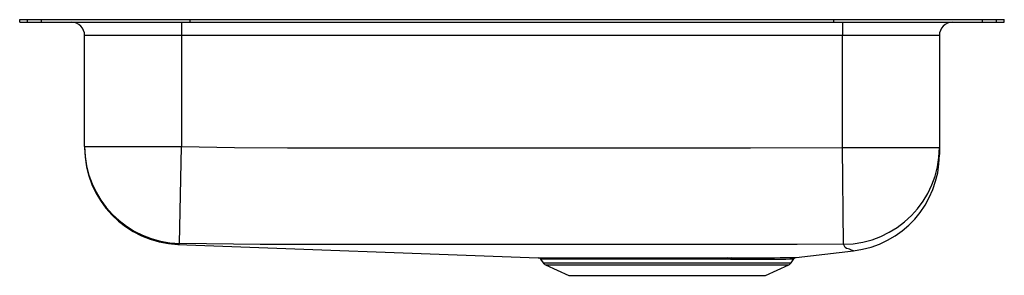
# Model space of a CAD drawing. Units: inches. Extents: x -9.1 to 9.1, y -4.7 to 0.
import ezdxf

# ---------------------------------------------------------------- set-up
doc = ezdxf.new("R2010")
doc.units = ezdxf.units.IN
doc.header["$LTSCALE"] = 8
doc.header["$MEASUREMENT"] = 0
doc.layers.get('0').update_dxf_attribs({"linetype": 'CONTINUOUS'})

# ---------------------------------------------------------------- blocks, each defined once
blk = doc.blocks.new('ELUHAD461845_RIGHT')
for p, q in [((-9.125, -0.046), (-9.125, 0)), ((-9.125, 0), (-8.981, 0)), ((-8.981, -0.046), (-8.981, 0)), ((-8.981, 0), (-8.718, 0)), ((-8.718, -0.046), (-8.718, 0)), ((-8.718, 0), (-5.968, 0)), ((-5.968, -0.046), (-5.968, 0)), ((-5.968, 0), (5.968, 0)), ((5.968, -0.046), (5.968, 0)), ((5.968, 0), (8.718, 0)), ((8.718, -0.046), (8.718, 0)), ((8.718, 0), (8.981, 0)), ((8.981, -0.046), (8.981, 0)), ((8.981, 0), (9.125, 0)), ((9.125, -0.046), (9.125, 0)), ((-9.125, -0.046), (-8.981, -0.046)), ((-8.981, -0.046), (-8.718, -0.046)), ((-8.718, -0.046), (-5.968, -0.046)), ((-6.125, -0.046), (-6.125, -0.296)), ((-5.968, -0.046), (5.968, -0.046)), ((5.968, -0.046), (8.718, -0.046)), ((6.125, -0.046), (6.125, -0.296)), ((8.718, -0.046), (8.981, -0.046)), ((8.981, -0.046), (9.125, -0.046)), ((-6.125, -0.296), (-7.921, -0.296)), ((-7.921, -2.357), (-7.921, -0.296)), ((6.125, -0.296), (-6.125, -0.296)), ((-6.125, -0.296), (-6.125, -2.357)), ((7.921, -0.296), (6.125, -0.296)), ((6.125, -2.373), (6.125, -0.296)), ((7.921, -0.296), (7.921, -2.373)), ((-7.921, -2.357), (-6.125, -2.357)), ((-7.921, -2.357), (-7.921, -2.376)), ((-6.16, -4.153), (-6.125, -2.357)), ((6.144, -4.168), (6.125, -2.373)), ((6.125, -2.373), (7.921, -2.373)), ((7.921, -2.373), (7.921, -2.504)), ((-6.191, -4.171), (0.484, -4.419)), ((-6.191, -4.171), (-6.191, -4.171)), ((5.266, -4.415), (6.331, -4.29)), ((6.33, -4.289), (6.33, -4.289)), ((0.531, -4.447), (0.577, -4.512)), ((0.577, -4.512), (5.173, -4.512)), ((0.621, -4.549), (1.052, -4.746)), ((0.621, -4.549), (5.129, -4.549)), ((4.05, -4.446), (3.98, -4.446)), ((4.003, -4.419), (4.074, -4.419)), ((4.698, -4.746), (5.129, -4.549)), ((5.173, -4.512), (5.222, -4.441)), ((1.052, -4.746), (4.698, -4.746))]:
    blk.add_line(p, q)
for points in [[(-6.125, -2.357), (-5.142, -2.372), (-4.159, -2.376), (-3.176, -2.377), (-1.21, -2.378), (2.722, -2.378), (4.423, -2.377), (6.125, -2.373)], [(-6.16, -4.153), (-6.174, -4.164), (-6.185, -4.167), (-6.188, -4.169), (-6.191, -4.171)], [(6.144, -4.168), (5.288, -4.171), (4.433, -4.172), (2.723, -4.173), (-1.211, -4.173), (-3.186, -4.172), (-4.173, -4.171), (-4.667, -4.171), (-5.161, -4.168), (-6.16, -4.153)], [(6.255, -4.257), (6.255, -4.257), (6.229, -4.254), (6.199, -4.248), (6.175, -4.23), (6.144, -4.168)], [(6.33, -4.289), (6.332, -4.289), (6.309, -4.283), (6.278, -4.271), (6.255, -4.257), (6.255, -4.257), (6.255, -4.257)], [(0.484, -4.419), (0.484, -4.419), (0.502, -4.419), (0.537, -4.419), (0.587, -4.419), (0.654, -4.419), (0.737, -4.419), (0.837, -4.419), (0.947, -4.419), (1.072, -4.42), (1.213, -4.42), (1.366, -4.42), (1.525, -4.42), (1.694, -4.42), (1.871, -4.419), (2.06, -4.419), (2.256, -4.419), (2.449, -4.419), (2.647, -4.419), (2.851, -4.419), (3.056, -4.419), (3.253, -4.419), (3.449, -4.419), (3.644, -4.419), (3.836, -4.419), (4.003, -4.419)], [(3.98, -4.446), (3.816, -4.446), (3.634, -4.446), (3.446, -4.446), (3.252, -4.446), (3.053, -4.446), (2.859, -4.446), (2.663, -4.446), (2.465, -4.446), (2.269, -4.446), (2.083, -4.446), (1.902, -4.446), (1.724, -4.446), (1.553, -4.446), (1.398, -4.446), (1.252, -4.446), (1.117, -4.446), (0.991, -4.446), (0.879, -4.446), (0.783, -4.446), (0.702, -4.446), (0.636, -4.446), (0.584, -4.446), (0.551, -4.446), (0.533, -4.446), (0.533, -4.446)], [(4.074, -4.419), (4.283, -4.419), (4.474, -4.419), (4.616, -4.419), (4.746, -4.418), (4.866, -4.418), (4.972, -4.417), (5.06, -4.417), (5.132, -4.416), (5.191, -4.416), (5.233, -4.415), (5.258, -4.415), (5.266, -4.415), (5.266, -4.415)]]:
    blk.add_lwpolyline(points)
for centre, radius, start, end in [((-8.171, -0.296), 0.25, 0, 90), ((8.171, -0.296), 0.25, 90, 180), ((-6.125, -2.357), 1.796, 180.0042, 268.9029), ((-6.125, -2.376), 1.796, 179.9999, 267.9007), ((6.126, -2.373), 1.796, 270.5782, 359.9841), ((6.125, -2.506), 1.796, 276.5741, 0.0001), ((0.488, -4.473), 0.0529, 31.467, 79.8266), ((0.666, -4.45), 0.109, 215, 245.4762), ((4.013, -4.451), 0.0335, 107.4414, 170.7614), ((4.083, -4.452), 0.0344, 105.6078, 169.0989), ((4.309, 83.687), 88.133, 269.83161, 270.59374), ((5.084, -4.45), 0.109, 294.5238, 325), ((5.27, -4.472), 0.0561, 107.6195, 147.7416)]:
    blk.add_arc(centre, radius, start, end)

msp = doc.modelspace()

# ---------------------------------------------------------------- block references
msp.add_blockref('ELUHAD461845_RIGHT', (0, 0))

doc.saveas('drawing.dxf')
